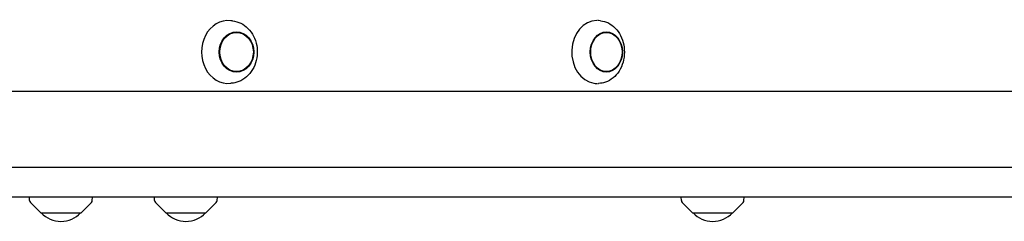
# Model space of a CAD drawing. Units: millimetres. Extents: x -3197 to 3260, y -3382 to 3369.
# Drawn here: x 757 to 1383, y 209 to 338 of the extents above; entities that cross this region are included whole.
import ezdxf

# ---------------------------------------------------------------- set-up
doc = ezdxf.new("R2010")
doc.units = ezdxf.units.MM
doc.header["$LTSCALE"] = 20
doc.layers.add('2d', color=230, linetype='Continuous')

msp = doc.modelspace()

# ---------------------------------------------------------------- linework, layer by layer
at = {"layer": '2d'}
for p, q in [((892.38, 336.87), (891.26, 336.98)), ((1126.31, 336.89), (1125.01, 337.01)), ((892.38, 297.23), (891.26, 297.11)), ((1126.31, 297.2), (1125.01, 297.08)), ((326.08, 292.05), (1666.62, 292.05)), ((-1557.87, 243.75), (1759.66, 243.75)), ((1759.66, 224.75), (-1557.87, 224.75)), ((763.53, 222.57), (763.41, 224.75)), ((770.62, 214.75), (764.11, 221.26)), ((796.22, 214.75), (802.74, 221.26)), ((803.32, 222.57), (803.43, 224.75)), ((842.88, 222.57), (842.76, 224.75)), ((849.97, 214.75), (843.46, 221.26)), ((875.57, 214.75), (882.09, 221.26)), ((882.67, 222.57), (882.78, 224.75)), ((1177.62, 222.57), (1177.51, 224.75)), ((1184.72, 214.75), (1178.2, 221.26)), ((1210.32, 214.75), (1216.83, 221.26)), ((1217.41, 222.57), (1217.53, 224.75)), ((770.62, 214.75), (796.22, 214.75)), ((849.97, 214.75), (875.57, 214.75)), ((1184.72, 214.75), (1210.32, 214.75))]:
    msp.add_line(p, q, dxfattribs=at)
for centre, radius, start, end in [((765.52, 222.68), 2, 183, 224.988), ((801.32, 222.68), 2, 315.012, 357), ((844.88, 222.68), 2, 183, 224.988), ((880.67, 222.68), 2, 315.012, 357), ((1179.62, 222.68), 2, 183, 224.988), ((1215.41, 222.68), 2, 315.012, 357), ((783.42, 226.27), 17, 222.66793, 317.33207), ((862.77, 226.27), 17, 222.66793, 317.33207), ((1197.52, 226.27), 17, 222.66793, 317.33207)]:
    msp.add_arc(centre, radius, start, end, dxfattribs=at)
for centre, ratio, start_param, end_param in [((889.78, 317.05), 0.855192, 3.055014, 6.369764), ((1123.91, 317.05), 0.796575, 3.141593, 6.162268), ((1123.91, 317.05), 0.796575, 3.072482, 3.110826), ((1123.91, 317.05), 0.796575, 6.162268, 6.283185), ((1123.91, 317.05), 0.796575, 0.030766, 0.06911)]:
    msp.add_ellipse(centre, major_axis=(0, -20.01), ratio=ratio, start_param=start_param, end_param=end_param, dxfattribs=at)
for centre, major_axis, ratio in [((894.96, 317.05), (0, -12.8), 0.855192), ((894.96, 317.05), (0, 12.5), 0.855192), ((1129.95, 317.05), (0, -12.8), 0.796575), ((1129.95, 317.05), (0, 12.5), 0.796575)]:
    msp.add_ellipse(centre, major_axis=major_axis, ratio=ratio, dxfattribs=at)
for points, knots in [([(892.38, 336.87), (894.19, 336.68), (895.97, 336.17), (899.32, 334.53), (900.88, 333.4), (903.64, 330.63), (904.83, 328.98), (906.7, 325.32), (907.39, 323.31), (908.16, 319.14), (908.26, 316.98), (907.85, 312.73), (907.35, 310.64), (905.78, 306.75), (904.72, 304.94), (902.16, 301.83), (900.67, 300.51), (897.39, 298.5), (895.62, 297.8), (893.32, 297.34), (892.85, 297.27), (892.38, 297.23)], [0.086579, 0.086579, 0.086579, 0.086579, 0.396026, 0.396026, 0.710044, 0.710044, 1.030603, 1.030603, 1.355727, 1.355727, 1.682835, 1.682835, 2.010173, 2.010173, 2.336154, 2.336154, 2.658375, 2.658375, 2.974248, 2.974248, 3.055014, 3.055014, 3.055014, 3.055014]), ([(1126.31, 336.89), (1128.01, 336.75), (1129.68, 336.28), (1132.83, 334.73), (1134.3, 333.64), (1136.93, 330.95), (1138.08, 329.33), (1139.9, 325.72), (1140.58, 323.72), (1141.38, 319.56), (1141.51, 317.4), (1141.2, 313.14), (1140.76, 311.04), (1139.36, 307.1), (1138.39, 305.27), (1136.03, 302.08), (1134.64, 300.72), (1131.57, 298.63), (1129.91, 297.89), (1127.56, 297.35), (1126.94, 297.25), (1126.31, 297.2)], [0.06911, 0.06911, 0.06911, 0.06911, 0.372796, 0.372796, 0.683933, 0.683933, 1.005284, 1.005284, 1.332613, 1.332613, 1.661919, 1.661919, 1.991464, 1.991464, 2.320008, 2.320008, 2.644575, 2.644575, 2.96006, 2.96006, 3.072482, 3.072482, 3.072482, 3.072482])]:
    msp.add_open_spline(points, degree=3, knots=knots, dxfattribs=at)

doc.saveas('drawing.dxf')
